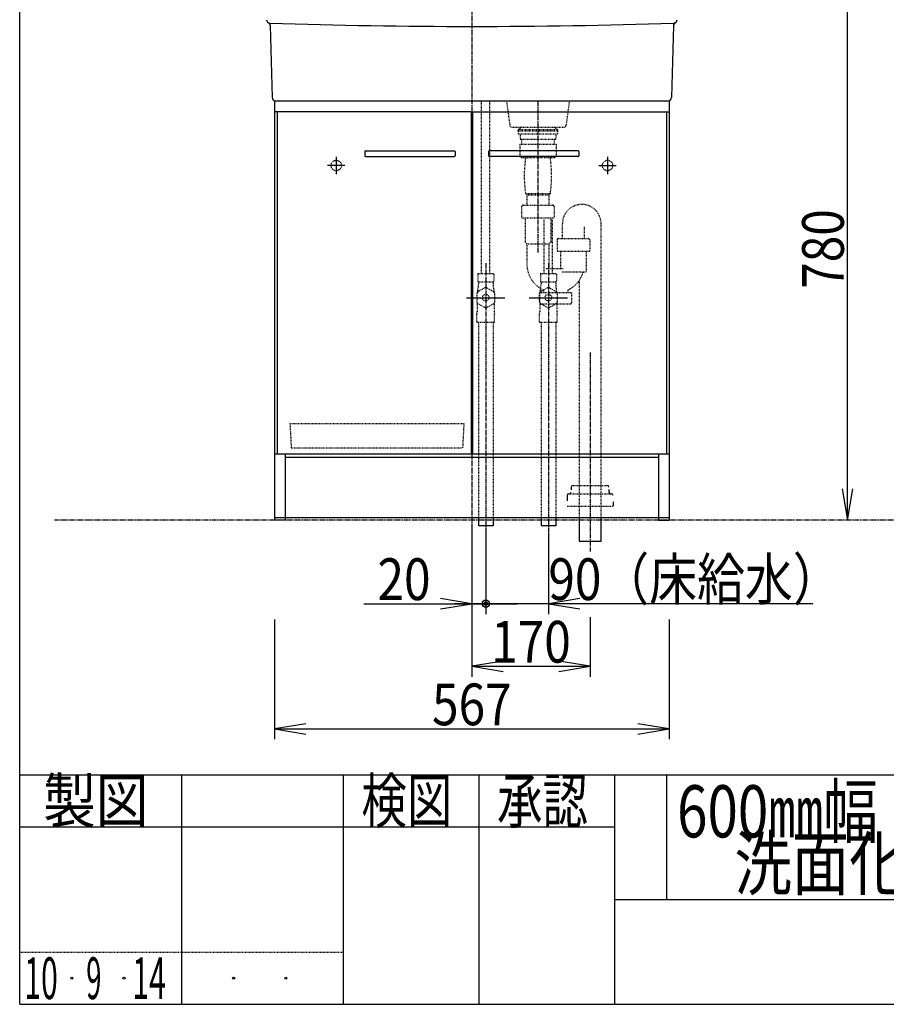
# Model space of a CAD drawing. Extents: x -15 to 3000, y 202 to 4328.
# Drawn here: x 270 to 1516, y 202 to 1618 of the extents above; entities that cross this region are included whole.
import ezdxf
from ezdxf.enums import TextEntityAlignment as Align

# ---------------------------------------------------------------- set-up
doc = ezdxf.new("R2010")
doc.units = 0
doc.header["$MEASUREMENT"] = 0
for name, pattern in [('EXLTYPE2', [2, 1, -1]), ('EXLTYPE3', [10, 7, -1, 1, -1]), ('EXLTYPE4', [12, 7, -1, 1, -1, 1, -1])]:
    doc.linetypes.add(name, pattern=pattern)
doc.layers.get('0').update_dxf_attribs({"linetype": 'CONTINUOUS'})
for name, color, linetype in [('化粧台', 7, 'CONTINUOUS'), ('寸法', 7, 'CONTINUOUS'), ('枠・表', 7, 'CONTINUOUS')]:
    doc.layers.add(name, color=color, linetype=linetype)
doc.styles.add('EXCADDIM1', font='monotxt', dxfattribs={"width": 0.84, "bigfont": 'extfont'})
doc.styles.add('EXCADSTD', font='monotxt', dxfattribs={"bigfont": 'extfont'})
doc.styles.get("Standard").update_dxf_attribs({"font": 'monotxt', "bigfont": 'extfont'})
doc.dimstyles.get("Standard").update_dxf_attribs({"dimtxt": 0.18, "dimasz": 0.18, "dimexe": 0.18, "dimexo": 0.0625, "dimgap": 0.09, "dimtad": 0, "dimtih": 1, "dimtoh": 1, "dimdec": 4, "dimzin": 0, "dimtxsty": 'STANDARD', "dimcen": 0.09, "dimazin": 3, "dimtfac": 1, "dimtdec": 4, "dimtmove": 0, "dimatfit": 3, "dimtolj": 1, "dimtzin": 0})

# ---------------------------------------------------------------- blocks, each defined once
blk = doc.blocks.new('*D27')
at = {"layer": '寸法', "color": 3, "linetype": 'CONTINUOUS'}
for p, q in [((1222.5, 1678.5), (1475, 1678.5)), ((1460, 1678.5), (1452.5, 1633.5)), ((1460, 898.5), (1460, 1678.5)), ((1467.5, 1633.5), (1460, 1678.5)), ((1452.5, 943.5), (1460, 898.5)), ((1460, 898.5), (1467.5, 943.5))]:
    blk.add_line(p, q, dxfattribs=at)
at = {"layer": '寸法', "color": 2, "linetype": 'CONTINUOUS', "style": 'EXCADSTD', "width": 0.84}
blk.add_text('780', height=60, rotation=90, dxfattribs=at).set_placement((1454.75, 1288.5), align=Align.CENTER)
blk = doc.blocks.new('_EX_NORM')
at = {"color": 0, "linetype": 'CONTINUOUS'}
for q in [(-1, 0.166667), (-1, 0), (-1, -0.166667)]:
    blk.add_line((0, 0), q, dxfattribs=at)
blk = doc.blocks.new('*D28')
at = {"layer": '寸法', "color": 3, "linetype": 'CONTINUOUS'}
for p, q in [((920, 888), (920, 763.5)), ((940, 888), (940, 763.5)), ((920, 778.5), (875, 786)), ((764.749994, 778.5), (985, 778.5)), ((875, 771), (920, 778.5))]:
    blk.add_line(p, q, dxfattribs=at)
for radius in [5.25, 2.625]:
    blk.add_circle((940, 778.5), radius, dxfattribs=at)
at = {"layer": '寸法', "color": 2, "linetype": 'CONTINUOUS', "style": 'EXCADSTD', "width": 0.84}
blk.add_text('20', height=60, dxfattribs=at).set_placement((822.5, 783.75), align=Align.CENTER)
blk = doc.blocks.new('_EX_BCIR')
at = {"color": 0, "linetype": 'CONTINUOUS'}
blk.add_line((0, 0), (-1, 0), dxfattribs=at)
for radius in [0.5, 0.25]:
    blk.add_circle((0, 0), radius, dxfattribs=at)
blk = doc.blocks.new('*D29')
at = {"layer": '寸法', "color": 3, "linetype": 'CONTINUOUS'}
for p, q in [((940, 880), (940, 763.5)), ((1030, 880), (1030, 763.5)), ((1075, 786), (1030, 778.5)), ((1410.250006, 778.5), (895, 778.5)), ((1030, 778.5), (1075, 771))]:
    blk.add_line(p, q, dxfattribs=at)
for radius in [5.25, 2.625]:
    blk.add_circle((940, 778.5), radius, dxfattribs=at)
at = {"layer": '寸法', "color": 2, "linetype": 'CONTINUOUS', "style": 'EXCADSTD', "width": 0.84}
blk.add_text('90（床給水）', height=60, dxfattribs=at).set_placement((1240, 783.75), align=Align.CENTER)
blk = doc.blocks.new('*D30')
at = {"layer": '寸法', "color": 3, "linetype": 'CONTINUOUS'}
for p, q in [((920, 888), (920, 673.5)), ((1090, 758.999997), (1090, 673.5)), ((965, 696), (920, 688.5)), ((1090, 688.5), (1045, 696)), ((920, 688.5), (1090, 688.5)), ((920, 688.5), (965, 681)), ((1045, 681), (1090, 688.5))]:
    blk.add_line(p, q, dxfattribs=at)
at = {"layer": '寸法', "color": 2, "linetype": 'CONTINUOUS', "style": 'EXCADSTD', "width": 0.84}
blk.add_text('170', height=60, dxfattribs=at).set_placement((1005, 693.75), align=Align.CENTER)
blk = doc.blocks.new('*D31')
at = {"layer": '寸法', "color": 3, "linetype": 'CONTINUOUS'}
for p, q in [((636.5, 756), (636.5, 583.5)), ((1203.5, 756), (1203.5, 583.5)), ((681.5, 606), (636.5, 598.5)), ((636.5, 598.5), (1203.5, 598.5)), ((636.5, 598.5), (681.5, 591)), ((1203.5, 598.5), (1158.5, 606)), ((1158.5, 591), (1203.5, 598.5))]:
    blk.add_line(p, q, dxfattribs=at)
at = {"layer": '寸法', "color": 2, "linetype": 'CONTINUOUS', "style": 'EXCADSTD', "width": 0.84}
blk.add_text('567', height=60, dxfattribs=at).set_placement((920, 603.75), align=Align.CENTER)
blk = doc.blocks.new('*D42')
at = {"layer": '寸法', "color": 3, "linetype": 'CONTINUOUS'}
for p, q in [((1222.5, 2808.5), (1565, 2808.5)), ((1550, 2808.5), (1542.5, 2763.5)), ((1550, 898.5), (1550, 2808.5)), ((1557.5, 2763.5), (1550, 2808.5)), ((1542.5, 943.5), (1550, 898.5)), ((1550, 898.5), (1557.5, 943.5))]:
    blk.add_line(p, q, dxfattribs=at)
at = {"layer": '寸法', "color": 2, "linetype": 'CONTINUOUS', "style": 'EXCADSTD', "width": 0.84}
blk.add_text('1910', height=60, rotation=90, dxfattribs=at).set_placement((1544.75, 1853.5), align=Align.CENTER)

msp = doc.modelspace()

# ---------------------------------------------------------------- linework, layer by layer
at = {"layer": '化粧台', "color": 6, "linetype": 'EXLTYPE3'}
for p, q in [((920, 1693.5), (920, 883.5)), ((1015, 1500.5), (1015, 1283.5)), ((940, 1268.2), (940, 875.5)), ((1030, 1268.2), (1030, 875.5)), ((1090, 1139.5), (1090, 853.5))]:
    msp.add_line(p, q, dxfattribs=at)
at = {"layer": '化粧台', "color": 2, "linetype": 'CONTINUOUS'}
for p, q in [((630.102673, 1609.666863), (632.869658, 1506.366119)), ((1209.897327, 1609.666863), (1207.130342, 1506.366119)), ((636.5, 1501.690744), (636.5, 898.5)), ((637.867865, 1501.5), (1202.132135, 1501.5)), ((1203.5, 1501.690744), (1203.5, 898.5)), ((636.5, 1498.690744), (636.5, 898.5)), ((919, 1485.5), (636.5, 1485.5)), ((640, 1485.5), (640, 993.5)), ((919, 1485.5), (919, 993.5)), ((921, 1485.5), (1203.5, 1485.5)), ((921, 1485.5), (921, 993.5)), ((1200, 1485.5), (1200, 993.5)), ((766, 1428.5), (766, 1422.5)), ((767, 1429.5), (895, 1429.5)), ((767, 1421.5), (895, 1421.5)), ((896, 1428.5), (896, 1422.5)), ((944, 1428.5), (944, 1422.5)), ((1073, 1429.5), (945, 1429.5)), ((1073, 1421.5), (945, 1421.5)), ((1074, 1428.5), (1074, 1422.5)), ((919, 993.5), (636.5, 993.5)), ((651.5, 993.5), (651.5, 898.5)), ((1203.5, 993.5), (921, 993.5)), ((1188.5, 993.5), (1188.5, 898.5)), ((1188.5, 988.5), (651.5, 988.5)), ((1203.5, 902), (636.5, 902)), ((651.5, 898.5), (636.5, 898.5)), ((1188.5, 898.5), (1203.5, 898.5))]:
    msp.add_line(p, q, dxfattribs=at)
at = {"layer": '化粧台', "color": 6, "linetype": 'EXLTYPE2'}
for p, q in [((934, 1253.2), (934, 1501.5)), ((946, 1253.2), (946, 1501.5)), ((969.755783, 1501.5), (974.642583, 1466.08987)), ((1060.176367, 1501.5), (1055.353502, 1466.095079)), ((977.614417, 1463.5), (1052.380955, 1463.5)), ((991.725, 1463.5), (986.5, 1460.2)), ((986.5, 1458.2), (986.5, 1460.2)), ((986.5, 1460.2), (1043.5, 1460.2)), ((986.5, 1458.2), (1043.5, 1458.2)), ((1038.275, 1463.5), (1043.5, 1460.2)), ((1043.5, 1458.2), (1043.5, 1460.2)), ((986.7, 1457.7), (986.7, 1454.2)), ((986.7, 1454.2), (1043.3, 1454.2)), ((989.5, 1454.2), (989.5, 1446.4)), ((989.5, 1446.4), (1040.5, 1446.4)), ((991.5, 1446.4), (991.5, 1439)), ((1038.5, 1446.4), (1038.5, 1439)), ((1040.5, 1454.2), (1040.5, 1446.4)), ((1043.3, 1457.7), (1043.3, 1454.2)), ((988.75, 1439), (1041.25, 1439)), ((988.75, 1439), (988.75, 1423)), ((1041.25, 1439), (1041.25, 1423)), ((991.75, 1420), (1038.25, 1420)), ((997.1, 1418.5), (997.1, 1420)), ((1032.9, 1418.5), (1032.9, 1420)), ((997.1, 1368.5), (999.2, 1366.4)), ((997.1, 1368.5), (1032.9, 1368.5)), ((999.2, 1366.4), (1030.8, 1366.4)), ((999.2, 1366.4), (999.2, 1351.5)), ((1032.9, 1368.5), (1030.8, 1366.4)), ((1030.8, 1366.4), (1030.8, 1351.5)), ((991.6, 1349.5), (991.6, 1333.5)), ((993.6, 1351.5), (1036.4, 1351.5)), ((1038.4, 1349.5), (1038.4, 1333.5)), ((991.6, 1333.5), (1038.4, 1333.5)), ((996.5, 1333.5), (996.5, 1298.5)), ((1033.5, 1333.5), (1033.5, 1298.5)), ((1024, 1253.2), (1024, 1330.5)), ((1036, 1253.2), (1036, 1330.5)), ((1050.15, 1303.5), (1050.15, 1324.65)), ((1081.85, 1303.5), (1081.85, 1320.8)), ((1105.85, 902), (1105.85, 1324.65)), ((1044.6, 1303.5), (1087.4, 1303.5)), ((996.5, 1298.5), (999.15, 1295.85)), ((999.15, 1295.85), (999.15, 1266.964283)), ((999.15, 1295.85), (1030.85, 1295.85)), ((1033.5, 1298.5), (1030.85, 1295.85)), ((1030.85, 1295.85), (1030.85, 1260.5)), ((1042.6, 1301.5), (1042.6, 1285.5)), ((1089.4, 1301.5), (1089.4, 1285.5)), ((1042.6, 1285.5), (1089.4, 1285.5)), ((1047.5, 1285.5), (1047.5, 1260.5)), ((1084.5, 1285.5), (1084.5, 1255.5)), ((1026.85, 1260.5), (1051.5, 1260.5)), ((928.5, 1252.292887), (928.5, 1242.107113)), ((929.030456, 1253.2), (950.969544, 1253.2)), ((951.5, 1252.292887), (951.5, 1242.107113)), ((1018.5, 1252.292887), (1018.5, 1242.107113)), ((1019.030456, 1253.2), (1040.969544, 1253.2)), ((1041.5, 1252.292887), (1041.5, 1242.107113)), ((1049.8, 1255.5), (1084.5, 1255.5)), ((938.554392, 1232.676485), (928.445608, 1226.840176)), ((929.030456, 1241.2), (950.969544, 1241.2)), ((929.5, 1241.2), (929.5, 1238.343135)), ((951.554392, 1226.840176), (941.445608, 1232.676485)), ((950.5, 1241.2), (950.5, 1238.343135)), ((1028.554392, 1232.676485), (1018.445608, 1226.840176)), ((1019.030456, 1241.2), (1040.969544, 1241.2)), ((1019.5, 1241.2), (1019.5, 1238.343135)), ((1041.554392, 1226.840176), (1031.445608, 1232.676485)), ((1040.5, 1241.2), (1040.5, 1238.343135)), ((1074.15, 1242.933053), (1074.15, 902)), ((927, 1224.336309), (927, 1212.663691)), ((953, 1212.663691), (953, 1224.336309)), ((1017, 1224.336309), (1017, 1212.663691)), ((1017.5, 1226), (1063.5, 1226)), ((1017.5, 1211), (1017.5, 1226)), ((1023, 1229.5), (1023, 1226)), ((1043, 1212.663691), (1043, 1224.336309)), ((1058, 1229.5), (1058, 1226)), ((1063.5, 1211), (1063.5, 1226)), ((927.75, 1211.21989), (927.75, 1198.365389)), ((928.445608, 1210.159824), (938.554392, 1204.323515)), ((941.445608, 1204.323515), (951.554392, 1210.159824)), ((952.25, 1211.21989), (952.25, 1198.365389)), ((1017.75, 1211.21989), (1017.75, 1198.365389)), ((1018.445608, 1210.159824), (1028.554392, 1204.323515)), ((1019, 1209.5), (1062, 1209.5)), ((1031.445608, 1204.323515), (1041.554392, 1210.159824)), ((1042.25, 1211.21989), (1042.25, 1198.365389)), ((927.25, 1183.788675), (927.25, 1195.672807)), ((952.75, 1183.788675), (952.75, 1195.672807)), ((1017.25, 1183.788675), (1017.25, 1195.672807)), ((1042.75, 1183.788675), (1042.75, 1195.672807)), ((927.75, 1183.5), (927.25, 1183.788675)), ((927.75, 1183.5), (952.25, 1183.5)), ((929.5, 1183.5), (929.5, 902.5)), ((950.5, 1183.5), (950.5, 902.5)), ((952.25, 1183.5), (952.75, 1183.788675)), ((1017.75, 1183.5), (1017.25, 1183.788675)), ((1017.75, 1183.5), (1042.25, 1183.5)), ((1019.5, 1183.5), (1019.5, 902.5)), ((1040.5, 1183.5), (1040.5, 902.5)), ((1042.25, 1183.5), (1042.75, 1183.788675)), ((658.5, 1037.7), (660.344754, 1002.5)), ((658.5, 1037.7), (908.5, 1037.7)), ((908.5, 1037.7), (906.655246, 1002.5)), ((660.344754, 1002.5), (906.655246, 1002.5)), ((1059.5, 936.5), (1120.5, 936.5)), ((1065.5, 948.5), (1114.5, 948.5)), ((1057, 918.5), (1123, 918.5))]:
    msp.add_line(p, q, dxfattribs=at)
at = {"layer": '化粧台', "color": 6, "linetype": 'CONTINUOUS'}
for p, q in [((725, 1421), (725, 1396)), ((1115, 1421), (1115, 1396)), ((737.5, 1408.5), (712.5, 1408.5)), ((1102.5, 1408.5), (1127.5, 1408.5)), ((912.5, 1218.5), (967.5, 1218.5)), ((1002.5, 1218.5), (1057.5, 1218.5)), ((1063, 946), (1063, 942.4)), ((1117, 942.8), (1117, 939)), ((1057, 934), (1057, 926.4)), ((1123, 925), (1123, 918.5)), ((929.5, 902.5), (929.5, 890.5)), ((950.5, 902.5), (950.5, 890.5)), ((1019.5, 902.5), (1019.5, 890.5)), ((1040.5, 902.5), (1040.5, 890.5)), ((1074.15, 902), (1074.15, 868.5)), ((1105.85, 868.5), (1105.85, 902)), ((950.5, 890.5), (929.5, 890.5)), ((1040.5, 890.5), (1019.5, 890.5)), ((1074.15, 868.5), (1105.85, 868.5))]:
    msp.add_line(p, q, dxfattribs=at)
at = {"layer": '化粧台', "color": 6, "linetype": 'EXLTYPE4'}
msp.add_line((1729, 898.5), (320, 898.5), dxfattribs=at)
at = {"layer": '化粧台', "color": 6, "linetype": 'EXLTYPE2'}
for centre, radius in [((725, 1408.5), 7.5), ((1115, 1408.5), 7.5), ((940, 1218.5), 4.75), ((1030, 1218.5), 4.75)]:
    msp.add_circle(centre, radius, dxfattribs=at)
at = {"layer": '化粧台', "color": 2, "linetype": 'CONTINUOUS'}
for centre, radius, start, end in [((629.841228, 1618.339973), 5, 181.911809, 268.088741), ((625.104466, 1609.532983), 5, 1.534341, 61.72681), ((1214.895534, 1609.532983), 5, 118.27319, 178.465659), ((1210.158772, 1618.339973), 5, 271.911259, 358.088191), ((920, 10313.5), 8705, 268.088741, 271.911259), ((637.867865, 1506.5), 5, 181.534341, 270), ((1202.132135, 1506.5), 5, 270, 358.465659), ((767, 1428.5), 1, 90, 180), ((767, 1422.5), 1, 180, 270), ((895, 1428.5), 1, 0, 90), ((895, 1422.5), 1, 270, 0), ((945, 1428.5), 1, 90, 180), ((945, 1422.5), 1, 180, 270), ((1073, 1428.5), 1, 0, 90), ((1073, 1422.5), 1, 270, 0)]:
    msp.add_arc(centre, radius, start, end, dxfattribs=at)
at = {"layer": '化粧台', "color": 6, "linetype": 'EXLTYPE2'}
for centre, radius, start, end in [((977.614417, 1466.5), 3, 187.857511, 270), ((1052.380955, 1466.5), 3, 270, 352.242903), ((991.75, 1423), 3, 180, 270), ((1169.811111, 1393.5), 174.511111, 171.763621, 188.236379), ((860.188889, 1393.5), 174.511111, 351.763621, 8.236379), ((1038.25, 1423), 3, 270, 0), ((993.6, 1349.5), 2, 90, 180), ((1036.4, 1349.5), 2, 0, 90), ((1078, 1324.65), 27.85, 0, 180), ((1044.6, 1301.5), 2, 90, 180), ((1087.4, 1301.5), 2, 0, 90), ((1040.5, 1266.964283), 41.35, 180, 244.962178), ((938.25, 1247.2), 11, 146.944269, 152.419801), ((941.75, 1247.2), 11, 27.580199, 33.055731), ((1028.25, 1247.2), 11, 146.944269, 152.419801), ((1031.75, 1247.2), 11, 27.580199, 33.055731), ((1040.5, 1266.964283), 41.35, 295.037822, 343.903862), ((889.5, 1238.343135), 40, 345.638488, 0), ((938.25, 1247.2), 11, 207.580199, 213.055731), ((940, 1218.5), 14.25, 84.177545, 95.822455), ((990.5, 1238.343135), 40, 180, 194.361512), ((941.75, 1247.2), 11, 326.944269, 332.419801), ((979.5, 1238.343135), 40, 345.638488, 0), ((1028.25, 1247.2), 11, 207.580199, 213.055731), ((1030, 1218.5), 14.25, 84.177545, 95.822455), ((1080.5, 1238.343135), 40, 180, 194.361512), ((1031.75, 1247.2), 11, 326.944269, 332.419801), ((940, 1218.5), 14.25, 144.177545, 155.822455), ((967, 1218.5), 40, 165.638488, 169.811239), ((940, 1218.5), 14.25, 24.177545, 35.822455), ((913, 1218.5), 40, 10.188761, 14.361512), ((1030, 1218.5), 14.25, 144.177545, 155.822455), ((1057, 1218.5), 40, 165.638488, 169.811239), ((1030, 1218.5), 14.25, 24.177545, 35.822455), ((1003, 1218.5), 40, 10.188761, 14.361512), ((940, 1218.5), 14.25, 204.177545, 215.822455), ((940, 1218.5), 14.25, 264.177545, 275.822455), ((940, 1218.5), 14.25, 324.177545, 335.822455), ((1030, 1218.5), 14.25, 204.177545, 215.822455), ((1019, 1211), 1.5, 180, 270), ((1030, 1218.5), 14.25, 264.177545, 275.822455), ((1030, 1218.5), 14.25, 324.177545, 335.822455), ((1062, 1211), 1.5, 270, 0), ((920.25, 1198.365389), 7.5, 338.96053, 0), ((959.75, 1198.365389), 7.5, 180, 201.03947), ((1010.25, 1198.365389), 7.5, 338.96053, 0), ((1049.75, 1198.365389), 7.5, 180, 201.03947)]:
    msp.add_arc(centre, radius, start, end, dxfattribs=at)
at = {"layer": '化粧台', "color": 6, "linetype": 'CONTINUOUS'}
for centre, start, end in [((1059.5, 934), 90, 180), ((1060.5, 939), 270, 0), ((1065.5, 946), 90, 180), ((1114.5, 946), 0, 90), ((1119.5, 939), 180, 270), ((1120.5, 934), 0, 90)]:
    msp.add_arc(centre, 2.5, start, end, dxfattribs=at)
at = {"layer": '枠・表', "color": 7, "linetype": 'CONTINUOUS'}
for p, q in [((270, 202.5), (270, 4327.5)), ((270, 532.5), (3000, 532.5)), ((270, 202.5), (3000, 202.5))]:
    msp.add_line(p, q, dxfattribs=at)
at = {"layer": '枠・表', "color": 6, "linetype": 'CONTINUOUS'}
for p, q in [((502.5, 532.5), (502.5, 202.5)), ((735, 532.5), (735, 202.5)), ((930, 532.5), (930, 202.5)), ((1125, 532.5), (1125, 202.5)), ((1200, 532.5), (1200, 352.5)), ((270, 457.5), (1125, 457.5)), ((3000, 352.5), (1125, 352.5))]:
    msp.add_line(p, q, dxfattribs=at)
at = {"layer": '枠・表', "color": 6, "linetype": 'EXLTYPE2'}
msp.add_line((270, 277.5), (735, 277.5), dxfattribs=at)
at = {"layer": '枠・表', "color": 6, "linetype": 'CONTINUOUS'}
for centre in [(345, 240), (420, 240), (577.5, 240), (652.5, 240)]:
    msp.add_circle(centre, 1.5, dxfattribs=at)

# ---------------------------------------------------------------- texts
at = {"layer": '枠・表', "color": 2, "linetype": 'CONTINUOUS', "style": 'EXCADSTD'}
for s, height, width, p, p2 in [('製図', 63.75, 1.087059, (303.75, 463.125), (454.989, 463.125)), ('検図', 63.75, 0.938824, (761.249999, 463.125), (891.865501, 463.125)), ('承認', 63.75, 0.938824, (956.249999, 463.125), (1086.865501, 463.125)), ('600㎜幅', 75, 0.72072, (1215, 442.5), (1503.75, 442.5)), ('\u3000洗面化粧ユニット', 75, 0.924, (1215, 367.5), (1957.5, 367.5)), ('10', 60, 0.5, (276.75, 210), (324.75, 210)), ('9', 60, 0.5625, (365.625, 210), (387.5625, 210)), ('14', 60, 0.5, (432, 210), (480, 210))]:
    msp.add_text(s, height=height, dxfattribs=dict(at, width=width)).set_placement(p, p2, align=Align.FIT)

# ---------------------------------------------------------------- dimensions: what is measured, and where the dimension line sits
at = {"layer": '寸法', "color": 3, "linetype": 'CONTINUOUS'}
for base, p2, picture, middle in [((1550, 2808.5), (1212, 2808.5), '*D42', (1514.75, 1853.5)), ((1460, 1678.5), (1212, 1678.5), '*D27', (1424.75, 1288.5))]:
    dim = msp.add_linear_dim(base=base, p1=(1203.5, 898.5), p2=p2, angle=90, dimstyle='STANDARD', override={"dimtxt": 60, "dimasz": 45, "dimexe": 15, "dimexo": 10.5, "dimgap": 5.25, "dimtad": 1, "dimjust": 0, "dimtih": 0, "dimtoh": 0, "dimdec": 0, "dimzin": 0, "dimtxsty": 'EXCADDIM1', "dimblk1": '_EX_NORM', "dimblk2": '_EX_NORM', "dimsah": 1, "dimse1": 1, "dimse2": 0, "dimclrd": 3, "dimclre": 3, "dimclrt": 2, "dimtmove": 2}, dxfattribs=at)
    dim.commit()
    dim.dimension.update_dxf_attribs({"geometry": picture, "text_midpoint": middle, "dimtype": 160})
for base, p1, p2, override, picture, middle in [((1203.5, 598.5), (636.5, 898.5), (1203.5, 898.5), {"dimtxt": 60, "dimasz": 45, "dimexe": 15, "dimexo": 142.5, "dimgap": 5.25, "dimtad": 1, "dimjust": 0, "dimtih": 0, "dimtoh": 0, "dimdec": 0, "dimzin": 0, "dimtxsty": 'EXCADDIM1', "dimblk1": '_EX_NORM', "dimblk2": '_EX_NORM', "dimsah": 1, "dimse1": 0, "dimse2": 0, "dimclrd": 3, "dimclre": 3, "dimclrt": 2, "dimtmove": 2}, '*D31', (920, 633.75)), ((1090, 688.5), (920, 898.5), (1090, 868.5), {"dimtxt": 60, "dimasz": 45, "dimexe": 15, "dimexo": 10.5, "dimgap": 5.25, "dimtad": 1, "dimjust": 0, "dimtih": 0, "dimtoh": 0, "dimdec": 0, "dimzin": 0, "dimtxsty": 'EXCADDIM1', "dimblk1": '_EX_NORM', "dimblk2": '_EX_NORM', "dimsah": 1, "dimse1": 0, "dimse2": 0, "dimclrd": 3, "dimclre": 3, "dimclrt": 2, "dimtmove": 2}, '*D30', (1005, 723.75))]:
    dim = msp.add_linear_dim(base=base, p1=p1, p2=p2, dimstyle='STANDARD', override=override, dxfattribs=at)
    dim.commit()
    dim.dimension.update_dxf_attribs({"geometry": picture, "text_midpoint": middle, "dimtype": 160})
for p1, p2, text, picture, middle in [((920, 898.5), (940, 898.5), '20', '*D28', (822.5, 813.75)), ((1030, 890.5), (940, 890.5), '<>（床給水）', '*D29', (1240, 813.75))]:
    dim = msp.add_linear_dim(base=(940, 778.5), p1=p1, p2=p2, text=text, dimstyle='STANDARD', override={"dimtxt": 60, "dimasz": 45, "dimexe": 15, "dimexo": 10.5, "dimgap": 5.25, "dimtad": 1, "dimjust": 1, "dimtih": 0, "dimtoh": 0, "dimdec": 0, "dimzin": 0, "dimtxsty": 'EXCADDIM1', "dimblk1": '_EX_NORM', "dimblk2": '_EX_BCIR', "dimsah": 1, "dimse1": 0, "dimse2": 0, "dimclrd": 3, "dimclre": 3, "dimclrt": 2, "dimtmove": 2}, dxfattribs=at)
    dim.commit()
    dim.dimension.update_dxf_attribs({"geometry": picture, "text_midpoint": middle, "dimtype": 160})

doc.saveas('drawing.dxf')
